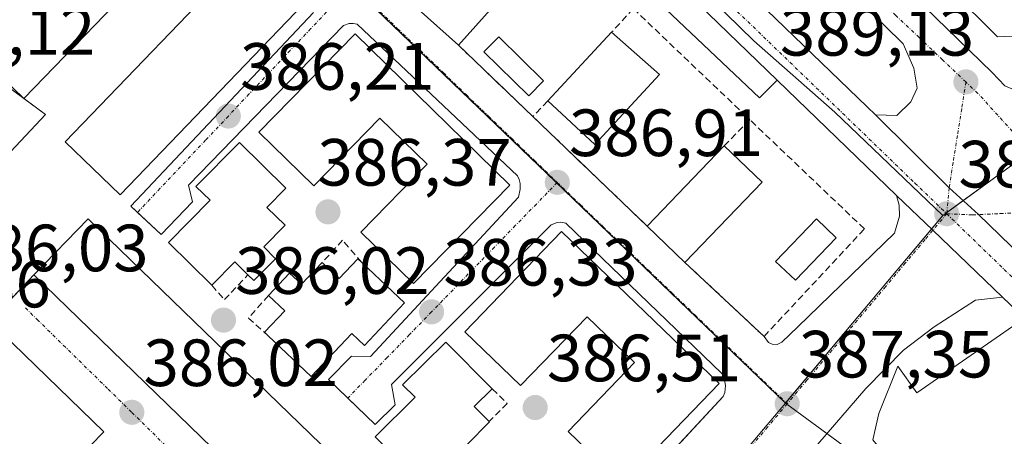
# Model space of a CAD drawing. Units: metres. Extents: x 607831 to 611309, y 4703821 to 4706188.
# Drawn here: x 610597 to 610745, y 4704322 to 4704385 of the extents above; entities that cross this region are included whole.
import ezdxf
from ezdxf.enums import TextEntityAlignment as Align

# ---------------------------------------------------------------- set-up
doc = ezdxf.new("R2010")
doc.units = ezdxf.units.M
doc.header["$MEASUREMENT"] = 0
doc.linetypes.add('TRAZO_Y_PUNTO', pattern=[1, 0.5, -0.25, 0, -0.25])
doc.linetypes.add('TRAZOSX2', pattern=[1.5, 1, -0.5])
for name, color, linetype, lineweight in [('Carretera de calzada única', 19, 'Continuous', 13), ('Carretera de calzada única Cxs', 19, 'Continuous', 13), ('Carretera de calzada única eje', 19, 'TRAZO_Y_PUNTO', 0), ('Carátula', 7, 'Continuous', 5), ('Edificación', 1, 'Continuous', 13), ('Edificación Cxs', 1, 'Continuous', 13), ('Elemento construido', 1, 'Continuous', 0), ('Elemento construido Cxs', 1, 'Continuous', 0), ('Muro lineal', 1, 'TRAZOSX2', 13), ('Núcleo urbano', 19, 'Continuous', 0), ('Núcleo urbano CxS', 19, 'Continuous', 0), ('Piscina', 142, 'Continuous', 0), ('Piscina CxS', 142, 'Continuous', 0), ('Punto de cota en terreno', 7, 'Continuous', 0), ('Rótulo de punto de cota en terreno', 19, 'Continuous', 0), ('Vía urbana Cxs', 5, 'Continuous', 0), ('Vía urbana eje', 5, 'TRAZO_Y_PUNTO', 0)]:
    doc.layers.add(name, color=color, linetype=linetype, lineweight=lineweight)
doc.styles.add('Arial', font='txt', dxfattribs={"height": 0.2})

# ---------------------------------------------------------------- blocks, each defined once
blk = doc.blocks.new('5PATER')
at = {"layer": 'Carátula', "linetype": 'Continuous', "lineweight": 5}
h = blk.add_hatch(color=250, dxfattribs=at)
edge = h.paths.add_edge_path()
edge.add_ellipse((0, 0.01), major_axis=(-1.33, -1.34), ratio=0.999422, start_angle=0, end_angle=360)
blk = doc.blocks.new('*U184')
at = {"layer": 'Vía urbana Cxs', "color": 5, "linetype": 'Continuous', "lineweight": 0}
for points in [[(610657.17, 4704386.5, 386.69), (610663.19, 4704381.12, 386.8), (610674.37, 4704370.4, 386.91), (610691.51, 4704353.96, 387.09), (610697.19, 4704348.5, 387.21), (610709.07, 4704337.39, 387.41), (610709.07, 4704337.39, 387.41), (610709.75, 4704336.51, 387.41), (610710.26, 4704336.23, 387.43), (610711.03, 4704336.18, 387.46), (610711.71, 4704336.52, 387.51), (610714.14, 4704338.85, 387.71), (610728.62, 4704352.89, 388.85), (610729.37, 4704355.47, 388.92), (610729.33, 4704357.09, 388.95), (610728.95, 4704358.56, 388.98), (610734.4, 4704353.33, 389.01), (610744.85, 4704343.29, 389.26), (610740.82, 4704342.83, 389.24), (610734.6, 4704338.82, 389.11), (610730.01, 4704335.33, 388.93), (610724.32, 4704329.59, 388.38), (610717.14, 4704321.21, 387.42)], [(610601.78, 4704314.69, 386.03), (610609.96, 4704323.07, 386.01), (610592.85, 4704339.63, 386.01), (610599.46, 4704346.63, 385.99), (610639.6, 4704307.71, 385.94)], [(610688.58, 4704312.9, 386.39), (610702.92, 4704328.38, 387.02), (610703.17, 4704328.99, 387.03), (610703.3, 4704329.96, 387.05), (610703.14, 4704330.93, 387.07), (610702.73, 4704331.82, 387.07), (610679.3, 4704354.41, 386.84), (610678.55, 4704354.55, 386.82), (610678.03, 4704354.51, 386.8), (610677.1, 4704354.13, 386.76), (610661.7, 4704338.73, 386.29), (610653.16, 4704330.18, 386.12), (610653.69, 4704327.11, 386.11), (610650.69, 4704324.17, 386.09), (610646.59, 4704328.15, 386.02), (610643.71, 4704330.94, 386.05), (610647.12, 4704334.44, 386.06), (610650, 4704334.41, 386.14), (610672.23, 4704358.32, 386.75), (610672.48, 4704359.48, 386.77), (610672.44, 4704360.36, 386.79), (610672.3, 4704360.94, 386.79), (610672.07, 4704361.5, 386.8), (610647.98, 4704384.25, 386.57), (610647.39, 4704384.36, 386.56), (610646.78, 4704384.35, 386.55), (610645.92, 4704384.07, 386.54), (610622.67, 4704360.09, 386.07), (610623.28, 4704357.59, 386.09), (610618.58, 4704352.68, 386.06), (610615.02, 4704356, 386.02), (610614.03, 4704356.93, 386.03), (610641.42, 4704386.02, 386.46)]]:
    blk.add_polyline3d(points, dxfattribs=at)
blk = doc.blocks.new('*U185')
at = {"layer": 'Vía urbana Cxs', "color": 5, "linetype": 'Continuous', "lineweight": 0}
for points in [[(610752.57, 4704344.76, 389.33), (610741.27, 4704355.69, 389.16), (610736.85, 4704359.71, 389.06), (610725.78, 4704370.68, 388.93), (610729.01, 4704370.54, 388.96), (610731.07, 4704372.6, 389.01), (610732.03, 4704374.66, 389.02), (610731.55, 4704377.68, 389.01), (610729.96, 4704381.33, 388.97), (610702.02, 4704408.79, 388.46)], [(610726.41, 4704393.47, 388.79), (610743.32, 4704377, 389.11), (610745.2, 4704375.01, 389.13), (610746.25, 4704374.54, 389.13), (610747.35, 4704374.2, 389.11), (610748.48, 4704373.97, 389.08), (610749.63, 4704373.88, 389.06), (610750.78, 4704373.91, 389.04), (610751.92, 4704374.08, 389.03), (610753.03, 4704374.36, 389.02), (610754.11, 4704374.78, 389.01), (610755.13, 4704375.31, 389), (610756.09, 4704375.95, 388.99), (610756.97, 4704376.69, 388.95), (610760.54, 4704379.21, 388.74), (610758.86, 4704381.1, 388.82), (610758.86, 4704381.1, 388.82), (610807.2, 4704418.29, 386.69)]]:
    blk.add_polyline3d(points, dxfattribs=at)

msp = doc.modelspace()

# ---------------------------------------------------------------- linework, layer by layer
at = {"layer": 'Carretera de calzada única', "color": 19, "linetype": 'Continuous', "lineweight": 13}
for points in [[(610711.03, 4704375.88, 388.72), (610627.12, 4704456.97, 387.44), (610583.19, 4704499.44, 387.4), (610581.41, 4704500.81, 387.39), (610573.87, 4704505.08, 387.25), (610530.06, 4704548.68, 387.36)], [(610687.58, 4704407.52, 388.37), (610689.51, 4704405.67, 388.41), (610691.58, 4704403.67, 388.41), (610724.53, 4704371.88, 388.92), (610725.78, 4704370.68, 388.93)], [(610728.95, 4704358.56, 388.98), (610711.03, 4704375.88, 388.72)], [(610725.78, 4704370.68, 388.93), (610736.85, 4704359.71, 389.06), (610741.27, 4704355.69, 389.16), (610752.57, 4704344.76, 389.33)], [(610744.85, 4704343.29, 389.26), (610734.4, 4704353.33, 389.01), (610728.95, 4704358.56, 388.98)], [(610796.69, 4704293.9, 389.93), (610744.85, 4704343.29, 389.26)]]:
    msp.add_polyline3d(points, dxfattribs=at)
at = {"layer": 'Carretera de calzada única Cxs', "color": 19, "linetype": 'Continuous', "lineweight": 13}
for points in [[(610811.21, 4704207.84, 391.39), (610812.23, 4704215.02, 391.3), (610812.98, 4704226.96, 391.09), (610813.58, 4704252.07, 390.61), (610812.96, 4704263.51, 390.43), (610812.16, 4704268.57, 390.36), (610810.75, 4704272.86, 390.29), (610807.85, 4704278.19, 390.25), (610806.49, 4704280.31, 390.2), (610804.18, 4704283.9, 389.93), (610801.12, 4704288.66, 389.93), (610800.64, 4704289.05, 389.91), (610797.73, 4704292.91, 389.92), (610796.69, 4704293.9, 389.93), (610744.85, 4704343.29, 389.26), (610734.4, 4704353.33, 389.01), (610728.95, 4704358.56, 388.98), (610711.03, 4704375.88, 388.72), (610627.12, 4704456.97, 387.44)], [(610691.58, 4704403.67, 388.41), (610724.53, 4704371.88, 388.92), (610725.78, 4704370.68, 388.93), (610736.85, 4704359.71, 389.06), (610741.27, 4704355.69, 389.16), (610752.57, 4704344.76, 389.33)]]:
    msp.add_polyline3d(points, dxfattribs=at)
at = {"layer": 'Carretera de calzada única eje', "color": 19, "linetype": 'TRAZO_Y_PUNTO', "lineweight": 0}
for points in [[(610678.6, 4704411.67, 388.26), (610686.98, 4704403.61, 388.37), (610703.46, 4704387.72, 388.61), (610731.08, 4704361.01, 388.99), (610731.71, 4704360.42, 389), (610736.48, 4704355.81, 389.07)], [(610736.48, 4704355.81, 389.07), (610745.1, 4704347.46, 389.22), (610746.6, 4704346.01, 389.25), (610761.64, 4704331.69, 389.5), (610768.67, 4704324.81, 389.59), (610774.41, 4704319.21, 389.68), (610776.1, 4704317.57, 389.71)]]:
    msp.add_polyline3d(points, dxfattribs=at)
at = {"layer": 'Edificación', "color": 1, "linetype": 'Continuous', "lineweight": 13}
for points in [[(610625.37, 4704401.5, 396.35), (610597.96, 4704373.1, 391.98), (610589.66, 4704381.1, 396.12), (610617.07, 4704409.52, 396.7), (610625.37, 4704401.5, 396.35)], [(610639.98, 4704387.3, 393.1), (610612.41, 4704358.66, 392.13), (610604.14, 4704366.6, 396.71), (610631.73, 4704395.26, 396.89), (610639.98, 4704387.3, 393.1)], [(610674.89, 4704394.2, 392), (610663.19, 4704381.12, 389.64)], [(610663.19, 4704381.12, 389.64), (610657.17, 4704386.5, 389.49)], [(610647.67, 4704382.83, 394.47), (610670.89, 4704360.11, 393.86), (610656.44, 4704345.33, 391.64), (610648.54, 4704353.07, 392.43), (610658.5, 4704363.25, 394.79), (610651.41, 4704370.17, 394.26), (610641.48, 4704360.01, 392.16), (610633.23, 4704368.08, 391.36), (610647.67, 4704382.83, 394.47)], [(610676.6, 4704372.74, 394.19), (610686.17, 4704383.05, 394.13)], [(610686.17, 4704383.05, 394.13), (610693.37, 4704376.69, 392.01)], [(610693.37, 4704376.69, 392.01), (610683.65, 4704366.22, 388.25), (610676.6, 4704372.74, 394.19)], [(610626.19, 4704345.07, 392.01), (610619.67, 4704351.51, 391.85), (610625.91, 4704357.84, 394.58), (610623.8, 4704359.91, 393.09), (610630.32, 4704366.51, 392.01), (610637.3, 4704359.63, 392.2), (610634.44, 4704356.75, 394.54), (610637.16, 4704354.08, 389.18), (610633.96, 4704350.83, 393.8), (610635.75, 4704349.06, 388.28)], [(610691.51, 4704353.96, 390.98), (610703.06, 4704366.01, 394.87)], [(610703.06, 4704366.01, 394.87), (610708.76, 4704360.55, 393.68)], [(610708.76, 4704360.55, 393.68), (610697.19, 4704348.5, 389.74)], [(610599.46, 4704346.63, 394.33), (610607.64, 4704355.07, 395.52), (610650.44, 4704313.56, 394.43)], [(610678.67, 4704353.13, 392.98), (610702.32, 4704330.33, 393.05), (610687.8, 4704315.29, 391.74), (610679.67, 4704323.13, 393.79), (610689.64, 4704333.47, 395.16), (610682.49, 4704340.36, 394.66), (610672.53, 4704330.04, 392.15), (610664.17, 4704338.09, 394.44), (610678.67, 4704353.13, 392.98)], [(610697.19, 4704348.5, 389.74), (610691.51, 4704353.96, 390.98)], [(610631.59, 4704346.65, 392.51), (610629.64, 4704348.58, 394.64), (610626.19, 4704345.07, 392.01)], [(610635.75, 4704349.06, 388.28), (610632.5, 4704345.77, 391.68), (610631.59, 4704346.65, 392.51)], [(610648.68, 4704348.51, 393.49), (610655.1, 4704342.42, 390.28), (610649.09, 4704336.06, 393.41), (610647.19, 4704337.84, 394.28), (610641.1, 4704331.4, 389.33), (610634.64, 4704337.5, 391.16)], [(610634.69, 4704343.55, 390.17), (610637.86, 4704346.89, 390.21), (610639.62, 4704345.22, 392.93), (610642.76, 4704348.52, 392.83)], [(610642.76, 4704348.52, 392.83), (610645.31, 4704346.09, 395.37), (610648.1, 4704349.05, 393.43), (610648.68, 4704348.51, 393.49)], [(610639.6, 4704307.71, 394.23), (610599.46, 4704346.63, 394.33)], [(610634.64, 4704337.5, 391.16), (610634.1, 4704338.03, 390.61), (610637.14, 4704341.23, 394.09), (610634.69, 4704343.55, 390.17)], [(610592.85, 4704339.63, 391.66), (610609.96, 4704323.07, 393.6)], [(610754.28, 4704286.79, 394.71), (610725.39, 4704321.88, 396.28), (610726.31, 4704325.85, 396.98), (610729.12, 4704332.94, 396.06), (610732.01, 4704328.93, 397.9), (610747.02, 4704339.34, 394.06)], [(610656.64, 4704316.39, 394.29), (610650.71, 4704322.35, 391.49), (610656.68, 4704328.26, 394.32), (610654.82, 4704330.13, 389.51), (610661.28, 4704336.56, 393.1), (610668.27, 4704329.55, 392.43)], [(610668.27, 4704329.55, 392.43), (610665.57, 4704326.87, 393.96), (610667.82, 4704324.61, 393.25)], [(610667.82, 4704324.61, 393.25), (610667.87, 4704324.56, 393.24), (610664.48, 4704321.19, 391.28), (610666.43, 4704319.24, 389.73)], [(610609.96, 4704323.07, 393.6), (610601.78, 4704314.69, 388.69)]]:
    msp.add_polyline3d(points, dxfattribs=at)
at = {"layer": 'Edificación Cxs', "color": 1, "linetype": 'Continuous', "lineweight": 13}
for points in [[(610625.37, 4704401.5, 396.35), (610597.96, 4704373.1, 391.98), (610589.66, 4704381.1, 396.12), (610617.07, 4704409.52, 396.7), (610625.37, 4704401.5, 396.35)], [(610674.89, 4704394.2, 392), (610663.19, 4704381.12, 389.64), (610657.17, 4704386.5, 389.49), (610668.87, 4704399.58, 394.16), (610674.89, 4704394.2, 392)], [(610639.98, 4704387.3, 393.1), (610612.41, 4704358.66, 392.13), (610604.14, 4704366.6, 396.71), (610631.73, 4704395.26, 396.89), (610639.98, 4704387.3, 393.1)], [(610647.67, 4704382.83, 394.47), (610670.89, 4704360.11, 393.86), (610656.44, 4704345.33, 391.64), (610648.54, 4704353.07, 392.43), (610658.5, 4704363.25, 394.79), (610651.41, 4704370.17, 394.26), (610641.48, 4704360.01, 392.16), (610633.23, 4704368.08, 391.36), (610647.67, 4704382.83, 394.47)], [(610693.37, 4704376.69, 392.01), (610683.65, 4704366.22, 388.25), (610676.6, 4704372.74, 394.19), (610686.17, 4704383.05, 394.13), (610693.37, 4704376.69, 392.01)], [(610635.75, 4704349.06, 388.28), (610632.5, 4704345.77, 391.68), (610631.59, 4704346.65, 392.51), (610629.64, 4704348.58, 394.64), (610626.19, 4704345.07, 392.01), (610619.67, 4704351.51, 391.85), (610625.91, 4704357.84, 394.58), (610623.8, 4704359.91, 393.09), (610630.32, 4704366.51, 392.01), (610637.3, 4704359.63, 392.2), (610634.44, 4704356.75, 394.54), (610637.16, 4704354.08, 389.18), (610633.96, 4704350.83, 393.8), (610635.75, 4704349.06, 388.28)], [(610708.76, 4704360.55, 393.68), (610697.19, 4704348.5, 389.74), (610691.51, 4704353.96, 390.98), (610703.06, 4704366.01, 394.87), (610708.76, 4704360.55, 393.68)], [(610650.44, 4704313.56, 394.43), (610642.28, 4704305.11, 395.52), (610639.6, 4704307.71, 394.23), (610599.46, 4704346.63, 394.33), (610607.64, 4704355.07, 395.52), (610650.44, 4704313.56, 394.43)], [(610678.67, 4704353.13, 392.98), (610702.32, 4704330.33, 393.05), (610687.8, 4704315.29, 391.74), (610679.67, 4704323.13, 393.79), (610689.64, 4704333.47, 395.16), (610682.49, 4704340.36, 394.66), (610672.53, 4704330.04, 392.15), (610664.17, 4704338.09, 394.44), (610678.67, 4704353.13, 392.98)], [(610648.68, 4704348.51, 393.49), (610655.1, 4704342.42, 390.28), (610649.09, 4704336.06, 393.41), (610647.19, 4704337.84, 394.28), (610641.1, 4704331.4, 389.33), (610634.64, 4704337.5, 391.16), (610634.1, 4704338.03, 390.61), (610637.14, 4704341.23, 394.09), (610634.69, 4704343.55, 390.17), (610637.86, 4704346.89, 390.21), (610639.62, 4704345.22, 392.93), (610642.76, 4704348.52, 392.83), (610645.31, 4704346.09, 395.37), (610648.1, 4704349.05, 393.43), (610648.68, 4704348.51, 393.49)], [(610609.96, 4704323.07, 393.6), (610601.78, 4704314.69, 388.69), (610584.71, 4704331.21, 392.17), (610585.5, 4704332.03, 393.76), (610592.85, 4704339.63, 391.66), (610609.96, 4704323.07, 393.6)], [(610747.02, 4704339.34, 394.06), (610762.08, 4704324.14, 393.48), (610759.35, 4704321.85, 394.9), (610773.23, 4704308.26, 398.54), (610776.62, 4704310.94, 393.93), (610796.6, 4704291.79, 394.56), (610789.12, 4704284.72, 395.65), (610790.87, 4704282.4, 393.47), (610781.16, 4704261.81, 389.77), (610776.6, 4704267.6, 392.08), (610779.98, 4704270.81, 395.87), (610762.8, 4704293.13, 396.8), (610754.28, 4704286.79, 394.71), (610725.39, 4704321.88, 396.28), (610726.31, 4704325.85, 396.98), (610729.12, 4704332.94, 396.06), (610732.01, 4704328.93, 397.9), (610747.02, 4704339.34, 394.06)], [(610666.43, 4704319.24, 389.73), (610662.89, 4704315.72, 388.53), (610662.47, 4704316.15, 388.42), (610659.46, 4704319.19, 394.77), (610656.64, 4704316.39, 394.29), (610650.71, 4704322.35, 391.49), (610656.68, 4704328.26, 394.32), (610654.82, 4704330.13, 389.51), (610661.28, 4704336.56, 393.1), (610668.27, 4704329.55, 392.43), (610665.57, 4704326.87, 393.96), (610667.82, 4704324.61, 393.25), (610667.87, 4704324.56, 393.24), (610664.48, 4704321.19, 391.28), (610666.43, 4704319.24, 389.73)]]:
    msp.add_polyline3d(points, close=True, dxfattribs=at)
at = {"layer": 'Elemento construido', "color": 1, "linetype": 'Continuous', "lineweight": 0}
for points in [[(610709.07, 4704337.4, 391.59), (610709.75, 4704336.51, 388.89), (610710.26, 4704336.23, 388.05), (610711.03, 4704336.18, 387.89), (610711.71, 4704336.52, 388.46), (610714.14, 4704338.85, 388.91), (610728.62, 4704352.89, 388.93), (610729.37, 4704355.47, 389.01), (610729.33, 4704357.09, 389.05), (610728.95, 4704358.56, 389.07), (610711.03, 4704375.88, 390.85), (610708.36, 4704373.21, 389.86), (610647.51, 4704430.89, 390.53), (610577.59, 4704498.99, 390.56), (610526.32, 4704546.74, 387.41), (610505.62, 4704537.56, 387.01), (610505.16, 4704536.09, 387.04), (610505.14, 4704534.55, 387.28), (610505.42, 4704533.43, 387.34), (610506.32, 4704532.48, 387.62)], [(610753.94, 4704382.81, 389.13), (610744.09, 4704382.38, 389.21), (610722.93, 4704403.44, 388.91), (610786.53, 4704436.46, 387.15), (610796.9, 4704415.83, 387.41), (610762.99, 4704389.8, 388.76)], [(610726.41, 4704393.47, 389.29), (610743.32, 4704377, 389.17), (610745.2, 4704375.01, 389.17), (610746.25, 4704374.54, 389.16), (610747.35, 4704374.2, 389.14), (610748.48, 4704373.97, 389.12), (610749.63, 4704373.88, 389.12)], [(610686.07, 4704310.18, 386.94), (610702.92, 4704328.38, 387.83), (610703.17, 4704328.99, 388.54), (610703.3, 4704329.96, 389.51), (610703.14, 4704330.93, 390.24), (610702.73, 4704331.82, 391.86), (610679.3, 4704354.41, 388.83), (610678.55, 4704354.55, 390.56), (610678.03, 4704354.51, 392.01), (610677.1, 4704354.13, 390.42), (610653.16, 4704330.18, 386.22), (610653.69, 4704327.11, 389.26), (610650.69, 4704324.17, 390.11), (610643.71, 4704330.94, 387.7), (610647.12, 4704334.44, 387.78), (610650, 4704334.41, 387.59), (610672.23, 4704358.32, 387.79), (610672.48, 4704359.48, 390.69), (610672.44, 4704360.36, 391.23), (610672.3, 4704360.94, 389.95), (610672.07, 4704361.5, 388.54), (610647.98, 4704384.25, 393.42), (610647.39, 4704384.36, 392.84), (610646.78, 4704384.35, 392.71), (610645.92, 4704384.07, 393.22), (610622.67, 4704360.09, 388.69), (610623.28, 4704357.59, 391.8), (610618.58, 4704352.68, 389.53), (610614.03, 4704356.93, 389.99), (610641.42, 4704386.02, 386.54)], [(610755.8, 4704238.74, 390.57), (610760.87, 4704232.06, 386.75), (610761.6, 4704231.75, 386.73), (610763.98, 4704231.38, 386.75), (610765.57, 4704231.64, 386.8), (610767.69, 4704232.74, 386.84), (610768.82, 4704233.88, 386.93), (610778.35, 4704251.5, 387.65), (610798.07, 4704289.43, 389.87), (610798.23, 4704290.39, 389.91), (610798.19, 4704291.35, 389.96), (610797.73, 4704292.91, 390.87), (610744.85, 4704343.29, 391.81), (610740.82, 4704342.83, 393.94), (610734.6, 4704338.82, 393.58), (610730.01, 4704335.33, 392.44), (610724.32, 4704329.59, 388.79), (610717.14, 4704321.21, 388.79), (610708.05, 4704309.73, 389.63), (610707.35, 4704308.14, 390.05), (610706.33, 4704300.5, 388.23), (610706.57, 4704298.93, 393.86), (610707.1, 4704297.79, 396.77)]]:
    msp.add_polyline3d(points, dxfattribs=at)
at = {"layer": 'Elemento construido Cxs', "color": 1, "linetype": 'Continuous', "lineweight": 0}
msp.add_polyline3d([(610753.94, 4704382.81, 389.13), (610744.09, 4704382.38, 389.21), (610722.93, 4704403.44, 388.91), (610786.53, 4704436.46, 387.15), (610796.9, 4704415.83, 387.41), (610762.99, 4704389.8, 388.76), (610753.94, 4704382.81, 389.13)], close=True, dxfattribs=at)
at = {"layer": 'Muro lineal', "color": 1, "linetype": 'TRAZOSX2', "lineweight": 13}
for points in [[(610689.44, 4704386.6, 390.27), (610686.17, 4704383.05, 394.13)], [(610689.44, 4704386.6, 390.27), (610706.92, 4704369.93, 393.19)], [(610663.19, 4704381.12, 389.64), (610674.37, 4704370.4, 388.96)], [(610676.6, 4704372.74, 394.19), (610674.37, 4704370.4, 388.96)], [(610674.37, 4704370.4, 388.96), (610691.51, 4704353.96, 390.98)], [(610697.19, 4704348.5, 389.74), (610709.07, 4704337.39, 391.56), (610724.12, 4704353.54, 391.89), (610706.92, 4704369.93, 393.19)], [(610706.92, 4704369.93, 393.19), (610703.06, 4704366.01, 394.87)], [(610648.68, 4704348.51, 393.49), (610645.79, 4704351.83, 388.58), (610642.76, 4704348.52, 392.83)], [(610599.46, 4704346.63, 394.33), (610592.85, 4704339.63, 391.66)], [(610626.19, 4704345.07, 392.01), (610628.07, 4704342.92, 387.63), (610631.59, 4704346.65, 392.51)], [(610634.69, 4704343.55, 390.17), (610631.68, 4704340.15, 387.42), (610634.64, 4704337.5, 391.16)], [(610668.27, 4704329.55, 392.43), (610670.51, 4704327.35, 387.53), (610667.82, 4704324.61, 393.25)]]:
    msp.add_polyline3d(points, dxfattribs=at)
at = {"layer": 'Núcleo urbano', "color": 19, "linetype": 'Continuous', "lineweight": 0}
for points in [[(610495.16, 4704536.47, 387.01), (610495.32, 4704536.32, 387), (610495.35, 4704536.29, 387), (610525.67, 4704507.1, 386.74), (610525.86, 4704506.91, 386.74), (610556.64, 4704477.27, 386.58), (610556.83, 4704477.09, 386.58), (610588.11, 4704446.97, 386.44), (610588.3, 4704446.78, 386.44), (610618.12, 4704418.06, 386.31), (610618.32, 4704417.87, 386.31), (610621.08, 4704415.21, 386.29), (610632.58, 4704404.14, 386.5), (610636.95, 4704399.93, 386.52), (610646.96, 4704390.29, 386.57), (610647.16, 4704390.1, 386.58), (610677.76, 4704360.63, 386.88), (610677.96, 4704360.44, 386.88), (610712.27, 4704327.4, 387.3)], [(610875.93, 4704363.56, 385.61), (610874.68, 4704365.02, 385.64), (610861.67, 4704380.33, 386), (610829.35, 4704421.98, 386.17), (610828.49, 4704423.09, 386.16), (610825.81, 4704421.13, 386.19), (610815.49, 4704413.6, 386.51), (610814.42, 4704412.82, 386.56), (610749.09, 4704365.16, 389.2), (610738.97, 4704357.78, 389.12), (610736.5, 4704355.98, 389.07), (610736.39, 4704355.9, 389.07), (610735.92, 4704355.55, 389.06)], [(610875.93, 4704363.56, 385.61), (610874.68, 4704365.02, 385.64), (610861.67, 4704380.33, 386), (610829.35, 4704421.98, 386.17), (610828.49, 4704423.09, 386.16), (610825.81, 4704421.13, 386.19), (610815.49, 4704413.6, 386.51), (610814.42, 4704412.82, 386.56), (610749.09, 4704365.16, 389.2), (610738.97, 4704357.78, 389.12), (610736.5, 4704355.98, 389.07), (610736.39, 4704355.9, 389.07), (610735.92, 4704355.55, 389.06)], [(610735.92, 4704355.55, 389.06), (610719.69, 4704371.08, 388.86), (610707.53, 4704381.75, 388.73), (610686.4, 4704402.43, 388.38)], [(610735.92, 4704355.55, 389.06), (610719.69, 4704371.08, 388.86), (610707.53, 4704381.75, 388.73), (610686.4, 4704402.43, 388.38)], [(610640.87, 4704242.39, 385.68), (610632.52, 4704249.24, 385.58), (610632.49, 4704249.27, 385.58), (610632.29, 4704249.46, 385.57), (610604.72, 4704276.41, 385.66), (610584.85, 4704295.82, 385.56), (610567.15, 4704313.12, 385.57), (610557.16, 4704322.88, 385.59), (610570.82, 4704337.91, 385.83), (610585.49, 4704354.01, 386), (610601.19, 4704370.71, 386.18), (610597.96, 4704373.1, 386.25), (610587.79, 4704380.63, 386.16), (610584.69, 4704382.92, 386.13), (610584.48, 4704383.08, 386.12), (610579.47, 4704377.87, 386.11), (610577.5, 4704375.82, 386.11), (610574.58, 4704372.79, 386.02), (610559.51, 4704357.12, 385.81), (610540.71, 4704337.57, 385.61), (610526.51, 4704322.81, 385.46), (610493.49, 4704288.48, 385.12), (610493.24, 4704288.22, 385.12)], [(610712.27, 4704327.4, 387.3), (610712.34, 4704327.48, 387.3), (610734.2, 4704353.51, 389), (610735.92, 4704355.55, 389.06)], [(610712.27, 4704327.4, 387.3), (610708.96, 4704323.47, 387.07), (610694.78, 4704306.57, 386.47), (610671.54, 4704278.91, 385.99), (610657.62, 4704262.33, 385.8), (610641, 4704242.55, 385.68), (610640.93, 4704242.46, 385.68), (610640.87, 4704242.39, 385.68)], [(610712.27, 4704327.4, 387.3), (610712.49, 4704327.24, 387.31), (610718.51, 4704322.81, 387.57), (610727.36, 4704316.31, 387.13), (610749.46, 4704289.75, 386.95), (610777.3, 4704256.27, 387.53), (610777.62, 4704255.88, 387.56), (610779.47, 4704253.66, 387.67), (610779.79, 4704253.27, 387.67), (610779.98, 4704253.05, 387.66), (610779.58, 4704252.28, 387.63), (610776.93, 4704247.27, 387.41), (610772.22, 4704238.38, 387.04), (610771.37, 4704236.79, 386.98), (610770.63, 4704234.86, 386.9), (610769.68, 4704232.42, 386.82), (610762.22, 4704213.16, 386.84), (610760.25, 4704208.08, 386.88)]]:
    msp.add_polyline3d(points, dxfattribs=at)
at = {"layer": 'Núcleo urbano CxS', "color": 19, "linetype": 'Continuous', "lineweight": 0}
for points in [[(610634.9, 4704451.76, 387.56), (610656.16, 4704431.82, 387.92), (610663.21, 4704425.12, 388.01), (610686.4, 4704402.43, 388.38), (610707.53, 4704381.75, 388.73), (610719.69, 4704371.08, 388.86), (610735.92, 4704355.55, 389.06), (610712.27, 4704327.4, 387.3), (610677.76, 4704360.62, 386.88), (610646.96, 4704390.29, 386.57), (610632.58, 4704404.14, 386.5), (610618.12, 4704418.06, 386.31), (610588.11, 4704446.97, 386.44), (610556.64, 4704477.27, 386.58), (610525.67, 4704507.1, 386.74), (610495.16, 4704536.47, 387.01), (610523.98, 4704556.41, 387.44), (610563.15, 4704519.03, 387.33), (610634.9, 4704451.76, 387.56)], [(610864.29, 4704502.8, 384.25), (610869.04, 4704500.19, 384.33), (610878.92, 4704489.56, 384.75), (610930.82, 4704416.16, 385.01), (610931.35, 4704415.4, 385), (610931.07, 4704415.13, 385), (610878.76, 4704366.21, 385.6), (610875.93, 4704363.56, 385.61), (610861.67, 4704380.32, 386), (610828.5, 4704423.09, 386.16), (610735.92, 4704355.55, 389.06), (610719.69, 4704371.08, 388.86), (610707.53, 4704381.75, 388.73), (610686.4, 4704402.43, 388.38), (610696.51, 4704407.29, 388.57), (610683.22, 4704437.81, 388.06), (610681.25, 4704441.73, 388.01), (610740.11, 4704471.28, 385.98), (610777.06, 4704489.84, 385.49), (610822.75, 4704516.15, 384.59), (610830.13, 4704505.09, 384.6), (610864.29, 4704502.8, 384.25)], [(610875.93, 4704363.56, 385.61), (610871.95, 4704359.84, 385.65), (610806.67, 4704304.45, 389.39), (610808.61, 4704301.83, 389.51), (610813.47, 4704295.3, 389.74), (610816.46, 4704291.27, 389.81), (610815.46, 4704274.46, 390.38), (610815.9, 4704258.23, 390.55), (610815.04, 4704230.47, 391.03), (610812.15, 4704205.85, 391.45), (610809.96, 4704198.82, 391.5), (610760.25, 4704208.08, 386.88), (610771.38, 4704236.78, 386.98), (610776.93, 4704247.27, 387.41), (610779.58, 4704252.28, 387.63), (610779.98, 4704253.05, 387.66), (610749.46, 4704289.75, 386.95), (610727.36, 4704316.31, 387.13), (610712.27, 4704327.4, 387.3), (610735.92, 4704355.55, 389.06), (610828.5, 4704423.09, 386.16), (610861.67, 4704380.32, 386), (610875.93, 4704363.56, 385.61)], [(610760.25, 4704208.08, 386.88), (610757.65, 4704201.38, 386.77), (610742.12, 4704134.1, 385.81), (610737.31, 4704119.86, 385.53), (610713.79, 4704116.03, 385.44), (610718, 4704215.11, 386.28), (610696.35, 4704213.59, 385.99), (610674.4, 4704215.41, 385.77), (610641.7, 4704241.73, 385.71), (610640.95, 4704242.34, 385.69), (610640.87, 4704242.39, 385.68), (610641, 4704242.55, 385.68), (610657.62, 4704262.33, 385.8), (610671.54, 4704278.91, 385.99), (610694.78, 4704306.57, 386.47), (610708.96, 4704323.47, 387.07), (610712.27, 4704327.4, 387.3), (610727.36, 4704316.31, 387.13), (610749.46, 4704289.75, 386.95), (610779.98, 4704253.05, 387.66), (610779.58, 4704252.28, 387.63), (610776.93, 4704247.27, 387.41), (610771.38, 4704236.78, 386.98), (610760.25, 4704208.08, 386.88)]]:
    msp.add_polyline3d(points, close=True, dxfattribs=at)
for points in [[(610588.11, 4704446.97, 386.44), (610618.12, 4704418.06, 386.31), (610632.58, 4704404.14, 386.5), (610646.96, 4704390.29, 386.57), (610677.76, 4704360.62, 386.88), (610712.27, 4704327.4, 387.3), (610712.27, 4704327.4, 387.3), (610708.96, 4704323.47, 387.07), (610694.78, 4704306.57, 386.47), (610671.54, 4704278.91, 385.99), (610657.62, 4704262.33, 385.8), (610641, 4704242.55, 385.68), (610640.87, 4704242.39, 385.68), (610632.52, 4704249.24, 385.58), (610632.49, 4704249.27, 385.58), (610632.29, 4704249.46, 385.57), (610604.72, 4704276.41, 385.66), (610584.85, 4704295.82, 385.56)], [(610585.49, 4704354.01, 386), (610601.19, 4704370.71, 386.18), (610584.48, 4704383.08, 386.12)], [(610584.48, 4704383.08, 386.12), (610601.19, 4704370.71, 386.18), (610585.49, 4704354.01, 386)]]:
    msp.add_polyline3d(points, dxfattribs=at)
at = {"layer": 'Piscina', "color": 142, "linetype": 'Continuous', "lineweight": 0}
for points in [[(610675.98, 4704375.75, 387.03), (610673.76, 4704373.49, 386.98), (610667.02, 4704380.13, 386.97), (610669.24, 4704382.39, 387.03), (610675.98, 4704375.75, 387.03)], [(610719.89, 4704352.21, 388.14), (610713.76, 4704345.82, 387.95), (610710.8, 4704348.66, 387.89), (610716.92, 4704355.05, 387.98), (610719.89, 4704352.21, 388.14)]]:
    msp.add_polyline3d(points, dxfattribs=at)
at = {"layer": 'Piscina CxS', "color": 142, "linetype": 'Continuous', "lineweight": 0}
for points in [[(610675.98, 4704375.75, 387.03), (610673.76, 4704373.49, 386.98), (610667.02, 4704380.13, 386.97), (610669.24, 4704382.39, 387.03), (610675.98, 4704375.75, 387.03)], [(610719.89, 4704352.21, 388.14), (610713.76, 4704345.82, 387.95), (610710.8, 4704348.66, 387.89), (610716.92, 4704355.05, 387.98), (610719.89, 4704352.21, 388.14)]]:
    msp.add_polyline3d(points, close=True, dxfattribs=at)
at = {"layer": 'Vía urbana Cxs', "color": 5, "linetype": 'Continuous', "lineweight": 0}
for points in [[(610725.78, 4704370.68, 388.93), (610729.01, 4704370.54, 388.96), (610731.07, 4704372.6, 389.01), (610732.03, 4704374.66, 389.02), (610731.55, 4704377.68, 389.01), (610729.96, 4704381.33, 388.97), (610702.02, 4704408.79, 388.46), (610697.58, 4704413.08, 388.38), (610694.56, 4704414.35, 388.34), (610692.18, 4704414.19, 388.34), (610689.96, 4704413.56, 388.32), (610688.37, 4704411.97, 388.33), (610687.58, 4704407.52, 388.37)], [(610726.41, 4704393.47, 388.79), (610743.32, 4704377, 389.11), (610745.2, 4704375.01, 389.13), (610746.25, 4704374.54, 389.13), (610747.35, 4704374.2, 389.11), (610748.48, 4704373.97, 389.08), (610749.63, 4704373.88, 389.06)], [(610688.58, 4704312.9, 386.39), (610702.92, 4704328.38, 387.02), (610703.17, 4704328.99, 387.03), (610703.3, 4704329.96, 387.05), (610703.14, 4704330.93, 387.07), (610702.73, 4704331.82, 387.07), (610679.3, 4704354.41, 386.84), (610678.55, 4704354.55, 386.82), (610678.03, 4704354.51, 386.8), (610677.1, 4704354.13, 386.76), (610661.7, 4704338.73, 386.29), (610653.16, 4704330.18, 386.12), (610653.69, 4704327.11, 386.11), (610650.69, 4704324.17, 386.09), (610646.59, 4704328.15, 386.02), (610643.71, 4704330.94, 386.05), (610647.12, 4704334.44, 386.06), (610650, 4704334.41, 386.14), (610672.23, 4704358.32, 386.75), (610672.48, 4704359.48, 386.77), (610672.44, 4704360.36, 386.79), (610672.3, 4704360.94, 386.79), (610672.07, 4704361.5, 386.8), (610647.98, 4704384.25, 386.57), (610647.39, 4704384.36, 386.56), (610646.78, 4704384.35, 386.55), (610645.92, 4704384.07, 386.54), (610622.67, 4704360.09, 386.07), (610623.28, 4704357.59, 386.09), (610618.58, 4704352.68, 386.06), (610615.02, 4704356, 386.02), (610614.03, 4704356.93, 386.03), (610641.42, 4704386.02, 386.46)], [(610657.17, 4704386.5, 386.69), (610663.19, 4704381.12, 386.8)], [(610663.19, 4704381.12, 386.8), (610674.37, 4704370.4, 386.91)], [(610725.78, 4704370.68, 388.93), (610736.85, 4704359.71, 389.06), (610741.27, 4704355.69, 389.16), (610752.57, 4704344.76, 389.33)], [(610674.37, 4704370.4, 386.91), (610691.51, 4704353.96, 387.09)], [(610709.07, 4704337.39, 387.41), (610709.75, 4704336.51, 387.41), (610710.26, 4704336.23, 387.43), (610711.03, 4704336.18, 387.46), (610711.71, 4704336.52, 387.51), (610714.14, 4704338.85, 387.71), (610728.62, 4704352.89, 388.85), (610729.37, 4704355.47, 388.92), (610729.33, 4704357.09, 388.95), (610728.95, 4704358.56, 388.98)], [(610744.85, 4704343.29, 389.26), (610734.4, 4704353.33, 389.01), (610728.95, 4704358.56, 388.98)], [(610691.51, 4704353.96, 387.09), (610697.19, 4704348.5, 387.21)], [(610697.19, 4704348.5, 387.21), (610709.07, 4704337.39, 387.41), (610709.07, 4704337.39, 387.41)], [(610592.85, 4704339.63, 386.01), (610599.46, 4704346.63, 385.99)], [(610599.46, 4704346.63, 385.99), (610639.6, 4704307.71, 385.94)], [(610744.85, 4704343.29, 389.26), (610740.82, 4704342.83, 389.24), (610734.6, 4704338.82, 389.11), (610730.01, 4704335.33, 388.93), (610724.32, 4704329.59, 388.38), (610717.14, 4704321.21, 387.42), (610708.05, 4704309.73, 386.83), (610707.35, 4704308.14, 386.8), (610706.33, 4704300.5, 386.78), (610706.57, 4704298.93, 386.77), (610707.1, 4704297.79, 386.77)], [(610609.96, 4704323.07, 386.01), (610592.85, 4704339.63, 386.01)], [(610601.78, 4704314.69, 386.03), (610609.96, 4704323.07, 386.01)]]:
    msp.add_polyline3d(points, dxfattribs=at)
at = {"layer": 'Vía urbana eje', "color": 5, "linetype": 'TRAZO_Y_PUNTO', "lineweight": 0}
for points in [[(610739.35, 4704375.59, 389.08), (610735.85, 4704378.93, 389.04), (610732.35, 4704382.25, 388.97), (610728.85, 4704385.58, 388.88), (610725.33, 4704388.91, 388.81), (610718.32, 4704395.56, 388.72), (610714.82, 4704398.89, 388.67), (610711.32, 4704402.21, 388.6), (610707.82, 4704405.54, 388.52), (610704.32, 4704408.86, 388.47), (610700.8, 4704412.19, 388.41), (610697.3, 4704415.51, 388.33), (610693.8, 4704418.84, 388.28)], [(610647.23, 4704390.18, 386.58), (610644.12, 4704386.9, 386.52), (610641.03, 4704383.6, 386.45), (610637.94, 4704380.33, 386.39), (610634.85, 4704377.04, 386.33), (610631.75, 4704373.76, 386.27), (610628.66, 4704370.47, 386.19), (610625.25, 4704366.85, 386.13), (610618.44, 4704359.64, 386.01), (610615.03, 4704356.02, 386.02), (610615.02, 4704356, 386.02)], [(610647.23, 4704390.18, 386.58), (610650.64, 4704386.89, 386.59), (610654.07, 4704383.59, 386.65), (610657.5, 4704380.3, 386.67), (610660.92, 4704377, 386.7), (610664.33, 4704373.69, 386.75), (610667.76, 4704370.41, 386.79), (610671.19, 4704367.1, 386.82), (610674.6, 4704363.82, 386.85), (610678.03, 4704360.51, 386.88)], [(610739.35, 4704375.59, 389.08), (610738.73, 4704371.57, 389.07), (610738.08, 4704367.54, 389.05), (610737.44, 4704363.51, 389.04), (610736.85, 4704359.71, 389.06), (610736.48, 4704355.81, 389.07)], [(610747.44, 4704366.96, 389.18), (610747.06, 4704367.38, 389.18), (610744.14, 4704370.59, 389.14), (610741.17, 4704373.88, 389.13), (610739.35, 4704375.59, 389.08)], [(610678.03, 4704360.51, 386.88), (610674.89, 4704357.27, 386.79), (610671.73, 4704354.04, 386.69), (610668.6, 4704350.8, 386.6), (610665.44, 4704347.56, 386.48), (610659.16, 4704341.08, 386.29)], [(610678.03, 4704360.51, 386.88), (610681.48, 4704357.19, 386.91), (610684.92, 4704353.86, 386.97), (610688.37, 4704350.55, 386.99), (610691.82, 4704347.23, 387.05), (610695.28, 4704343.91, 387.08), (610698.73, 4704340.58, 387.12), (610702.19, 4704337.26, 387.17), (610709.08, 4704330.61, 387.23), (610712.53, 4704327.29, 387.31)], [(610736.48, 4704355.81, 389.07), (610740.35, 4704355.65, 389.14), (610744.51, 4704355.84, 389.17), (610748.67, 4704356.02, 389.22), (610752.85, 4704356.23, 389.3), (610757.01, 4704356.42, 389.37)], [(610736.48, 4704355.81, 389.07), (610733.23, 4704351.93, 388.97), (610730.26, 4704348.41, 388.86), (610727.32, 4704344.89, 388.71), (610721.39, 4704337.84, 388.19), (610715.48, 4704330.81, 387.6), (610712.53, 4704327.29, 387.31)], [(610598.19, 4704341.69, 385.92), (610599.96, 4704339.94, 385.91), (610610.62, 4704329.49, 385.98), (610614.17, 4704326, 385.98), (610620.76, 4704319.51, 385.97), (610624.05, 4704316.29, 385.95), (610627.35, 4704313.05, 385.92), (610630.66, 4704309.81, 385.94), (610631.53, 4704306.96, 385.95), (610630.39, 4704303.61, 385.92), (610625.48, 4704298.34, 385.84), (610623.03, 4704295.68, 385.8), (610620.01, 4704292.46, 385.76), (610611, 4704282.76, 385.65), (610604.98, 4704276.3, 385.66)], [(610659.16, 4704341.08, 386.29), (610655.82, 4704337.65, 386.24), (610652.51, 4704334.23, 386.19), (610649.17, 4704330.81, 386.06), (610646.59, 4704328.15, 386.02)], [(610712.53, 4704327.29, 387.31), (610709.62, 4704323.82, 387.09), (610706.69, 4704320.34, 386.96), (610703.78, 4704316.88, 386.85), (610700.87, 4704313.41, 386.71), (610697.96, 4704309.93, 386.6), (610695.03, 4704306.46, 386.48)]]:
    msp.add_polyline3d(points, dxfattribs=at)

# ---------------------------------------------------------------- block references
at = {"layer": 'Punto de cota en terreno', "linetype": 'Continuous', "lineweight": 0}
for p in [(610739.36, 4704375.6, 389.13), (610628.66, 4704370.47, 386.21), (610678.03, 4704360.52, 386.91), (610643.61, 4704356.09, 386.37), (610736.48, 4704355.81, 389.09), (610659.16, 4704341.08, 386.33), (610627.93, 4704339.84, 386.02), (610712.54, 4704327.29, 387.35), (610614.17, 4704326, 386.02), (610674.71, 4704326.72, 386.51)]:
    msp.add_blockref('5PATER', p, dxfattribs=at)
at = {"layer": 'Vía urbana Cxs', "color": 5, "linetype": 'Continuous', "lineweight": 0}
for name in ['*U185', '*U184']:
    msp.add_blockref(name, (0, 0), dxfattribs=at)

# ---------------------------------------------------------------- texts
at = {"layer": 'Rótulo de punto de cota en terreno', "color": 19, "linetype": 'Continuous', "lineweight": 0, "style": 'Arial'}
for s, p in [('386,12', (610579.53, 4704377.48)), ('389,13', (610711.45, 4704377.36)), ('386,21', (610630.42, 4704372.23)), ('386,91', (610679.79, 4704362.28)), ('386,37', (610642.03, 4704357.85)), ('389,09', (610738.24, 4704357.57)), ('386,03', (610587.52, 4704344.99)), ('386,33', (610660.92, 4704342.84)), ('386,02', (610629.69, 4704341.6)), ('385,86', (610572.85, 4704339.57)), ('387,35', (610714.3, 4704329.05)), ('386,02', (610615.93, 4704327.76)), ('386,51', (610676.47, 4704328.48))]:
    msp.add_text(s, height=7, dxfattribs=at).set_placement(p, align=Align.BOTTOM_LEFT)

doc.saveas('drawing.dxf')
